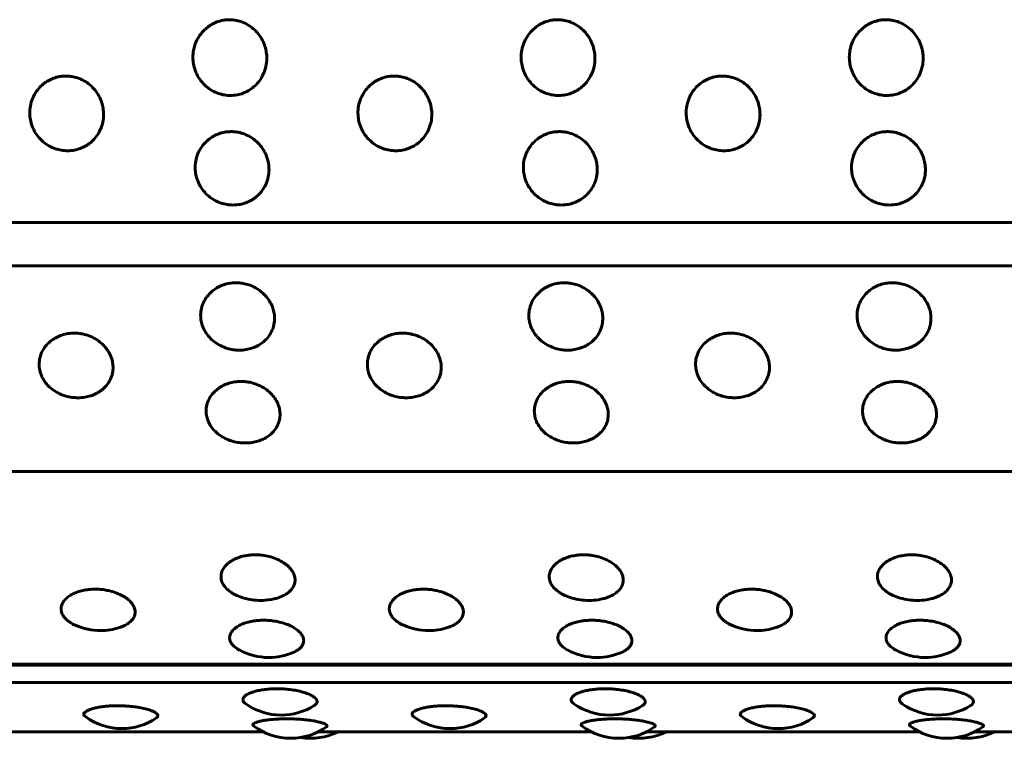
# Model space of a CAD drawing. Units: millimetres. Extents: x -2471 to 2471, y -2292 to 2292.
# Drawn here: x 685 to 709, y 743 to 760 of the extents above; entities that cross this region are included whole.
import ezdxf

# ---------------------------------------------------------------- set-up
doc = ezdxf.new("R2010")
doc.units = ezdxf.units.MM
doc.linetypes.add('K5LT_BASIC', pattern=[0])

msp = doc.modelspace()

# ---------------------------------------------------------------- linework, layer by layer
at = {"color": 150, "linetype": 'K5LT_BASIC', "lineweight": 60, "true_color": 0x0080ff}
for p, q in [((758.689, 755.164), (661.089, 755.165)), ((758.729, 754.107), (661.128, 754.108)), ((661.462, 749.118), (759.063, 749.118)), ((759.601, 744.441), (662, 744.442)), ((662.014, 744.419), (759.614, 744.418)), ((759.696, 744.003), (662.095, 744.004)), ((684.052, 742.803), (690.688, 742.803)), ((692.019, 742.803), (698.655, 742.803)), ((699.986, 742.803), (706.623, 742.803)), ((707.954, 742.803), (714.59, 742.803))]:
    msp.add_line(p, q, dxfattribs=at)
for centre, start, end in [((690.625, 747.493), 254.2435, 269.9997), ((690.625, 747.493), 269.9997, 278.8075), ((698.592, 747.492), 254.2435, 269.9997), ((698.592, 747.492), 269.9997, 278.8075), ((706.56, 747.492), 254.2435, 269.9997), ((706.56, 747.492), 269.9997, 278.8075), ((686.737, 746.761), 246.1662, 269.9997), ((686.737, 746.761), 269.9997, 287.8242), ((694.705, 746.761), 246.1662, 269.9997), ((694.705, 746.761), 269.9997, 287.8242), ((702.672, 746.761), 246.1662, 269.9997), ((702.672, 746.761), 269.9997, 287.8242), ((690.822, 746.108), 241.5391, 269.9997), ((690.822, 746.108), 269.9997, 293.3285), ((698.789, 746.108), 241.5391, 269.9997), ((698.789, 746.108), 269.9997, 293.3285), ((706.756, 746.108), 241.5391, 269.9997), ((706.756, 746.108), 269.9997, 293.3285), ((691.126, 744.71), 234.9097, 270), ((691.126, 744.71), 270, 302.1978), ((699.093, 744.71), 234.9097, 270), ((699.093, 744.71), 270, 302.1978), ((707.061, 744.71), 234.9097, 270), ((707.061, 744.71), 270, 302.1978), ((687.255, 744.383), 233.8233, 270.0008), ((687.255, 744.383), 270.0008, 304.0172), ((695.223, 744.383), 233.8233, 270.0008), ((695.223, 744.383), 270.0008, 304.0172), ((703.19, 744.383), 233.8233, 270.0008), ((703.19, 744.383), 270.0008, 304.0172), ((691.353, 744.147), 233.1896, 269.9999), ((691.353, 744.147), 269.9999, 305.3651), ((699.321, 744.147), 233.1896, 269.9999), ((699.321, 744.147), 269.9999, 305.3651), ((707.288, 744.147), 233.1896, 269.9999), ((707.288, 744.147), 269.9999, 305.3651), ((691.834, 744.147), 260.7832, 296.3414), ((699.801, 744.147), 260.7832, 296.3414), ((707.769, 744.147), 260.7832, 296.3414)]:
    msp.add_arc(centre, 1.5, start, end, dxfattribs=at)
for points, knots in [([(689.891, 758.243), (689.842, 758.243), (689.742, 758.252), (689.593, 758.29), (689.443, 758.358), (689.297, 758.46), (689.168, 758.597), (689.069, 758.758), (689.008, 758.923), (688.979, 759.088), (688.978, 759.259), (689.014, 759.446), (689.09, 759.625), (689.194, 759.772), (689.307, 759.883), (689.428, 759.967), (689.563, 760.031), (689.697, 760.068), (689.819, 760.082), (689.928, 760.081), (690.05, 760.065), (690.191, 760.024), (690.343, 759.947), (690.483, 759.838), (690.599, 759.704), (690.686, 759.555), (690.741, 759.404), (690.772, 759.248), (690.776, 759.081), (690.746, 758.896), (690.675, 758.715), (690.574, 758.563), (690.46, 758.449), (690.336, 758.36), (690.203, 758.296), (690.052, 758.253), (689.947, 758.243), (689.891, 758.243)], [0, 0, 0, 0, 0.924917, 1.878621, 2.88753, 4.005353, 5.203314, 6.419175, 7.552021, 8.517762, 9.589765, 10.78792, 12.111027, 13.270955, 14.192944, 15.109137, 16.058438, 17.018458, 17.729731, 18.373078, 19.072969, 20.034697, 21.122923, 22.252931, 23.369449, 24.43862, 25.476357, 26.395966, 27.435256, 28.635235, 29.959864, 31.12053, 32.120453, 33.041754, 34.01843, 34.935529, 36, 36, 36, 36]), ([(697.858, 758.243), (697.809, 758.243), (697.709, 758.252), (697.56, 758.29), (697.41, 758.358), (697.265, 758.46), (697.135, 758.597), (697.036, 758.758), (696.976, 758.923), (696.946, 759.088), (696.946, 759.259), (696.981, 759.446), (697.057, 759.625), (697.161, 759.772), (697.274, 759.883), (697.395, 759.967), (697.531, 760.031), (697.665, 760.068), (697.787, 760.082), (697.896, 760.081), (698.017, 760.065), (698.158, 760.024), (698.31, 759.947), (698.45, 759.838), (698.567, 759.704), (698.653, 759.555), (698.709, 759.404), (698.739, 759.248), (698.743, 759.081), (698.714, 758.896), (698.643, 758.715), (698.541, 758.563), (698.428, 758.449), (698.304, 758.36), (698.17, 758.296), (698.019, 758.253), (697.915, 758.243), (697.858, 758.243)], [0, 0, 0, 0, 0.924917, 1.878621, 2.88753, 4.005353, 5.203314, 6.419175, 7.552021, 8.517762, 9.589765, 10.78792, 12.111027, 13.270955, 14.192944, 15.109137, 16.058438, 17.018458, 17.729731, 18.373078, 19.072969, 20.034697, 21.122923, 22.252931, 23.369449, 24.43862, 25.476357, 26.395966, 27.435256, 28.635235, 29.959864, 31.12053, 32.120453, 33.041754, 34.01843, 34.935529, 36, 36, 36, 36]), ([(705.826, 758.243), (705.776, 758.243), (705.677, 758.252), (705.527, 758.29), (705.378, 758.358), (705.232, 758.46), (705.103, 758.597), (705.004, 758.758), (704.943, 758.923), (704.914, 759.088), (704.913, 759.259), (704.948, 759.446), (705.024, 759.625), (705.128, 759.772), (705.242, 759.883), (705.363, 759.967), (705.498, 760.031), (705.632, 760.068), (705.754, 760.082), (705.863, 760.081), (705.985, 760.065), (706.126, 760.024), (706.277, 759.947), (706.418, 759.838), (706.534, 759.704), (706.621, 759.555), (706.676, 759.404), (706.706, 759.248), (706.711, 759.081), (706.681, 758.896), (706.61, 758.715), (706.509, 758.563), (706.395, 758.448), (706.271, 758.36), (706.137, 758.296), (705.987, 758.253), (705.882, 758.243), (705.826, 758.243)], [0, 0, 0, 0, 0.924917, 1.878621, 2.88753, 4.005353, 5.203314, 6.419175, 7.552021, 8.517762, 9.589765, 10.78792, 12.111027, 13.270955, 14.192944, 15.109137, 16.058438, 17.018458, 17.729731, 18.373078, 19.072969, 20.034697, 21.122923, 22.252931, 23.369449, 24.43862, 25.476357, 26.395966, 27.435256, 28.635235, 29.959864, 31.12053, 32.120453, 33.041754, 34.01843, 34.935529, 36, 36, 36, 36]), ([(685.936, 756.902), (685.887, 756.902), (685.787, 756.91), (685.637, 756.948), (685.487, 757.015), (685.341, 757.115), (685.211, 757.25), (685.111, 757.408), (685.049, 757.571), (685.019, 757.734), (685.017, 757.903), (685.051, 758.087), (685.126, 758.264), (685.229, 758.41), (685.341, 758.519), (685.462, 758.603), (685.597, 758.666), (685.731, 758.702), (685.852, 758.716), (685.962, 758.715), (686.083, 758.699), (686.224, 758.659), (686.376, 758.583), (686.518, 758.474), (686.635, 758.342), (686.722, 758.195), (686.779, 758.046), (686.81, 757.892), (686.816, 757.727), (686.787, 757.544), (686.717, 757.366), (686.617, 757.217), (686.504, 757.104), (686.38, 757.017), (686.247, 756.954), (686.097, 756.912), (685.992, 756.902), (685.936, 756.902)], [0, 0, 0, 0, 0.924917, 1.878621, 2.88753, 4.005353, 5.203314, 6.419175, 7.552021, 8.517762, 9.589765, 10.78792, 12.111027, 13.270955, 14.192944, 15.109137, 16.058438, 17.018458, 17.729731, 18.373078, 19.072969, 20.034697, 21.122923, 22.252931, 23.369449, 24.43862, 25.476357, 26.395966, 27.435256, 28.635235, 29.959864, 31.12053, 32.120453, 33.041754, 34.01843, 34.935529, 36, 36, 36, 36]), ([(693.903, 756.902), (693.854, 756.902), (693.754, 756.91), (693.605, 756.948), (693.454, 757.015), (693.308, 757.115), (693.178, 757.25), (693.078, 757.408), (693.016, 757.571), (692.986, 757.734), (692.984, 757.902), (693.018, 758.087), (693.093, 758.264), (693.196, 758.41), (693.309, 758.519), (693.429, 758.603), (693.564, 758.666), (693.698, 758.702), (693.82, 758.716), (693.929, 758.715), (694.051, 758.699), (694.192, 758.659), (694.344, 758.583), (694.485, 758.474), (694.602, 758.342), (694.69, 758.195), (694.746, 758.046), (694.777, 757.892), (694.783, 757.727), (694.754, 757.544), (694.685, 757.366), (694.584, 757.217), (694.471, 757.104), (694.348, 757.017), (694.214, 756.954), (694.064, 756.912), (693.959, 756.902), (693.903, 756.902)], [0, 0, 0, 0, 0.924917, 1.878621, 2.88753, 4.005353, 5.203314, 6.419175, 7.552021, 8.517762, 9.589765, 10.78792, 12.111027, 13.270955, 14.192944, 15.109137, 16.058438, 17.018458, 17.729731, 18.373078, 19.072969, 20.034697, 21.122923, 22.252931, 23.369449, 24.43862, 25.476357, 26.395966, 27.435256, 28.635235, 29.959864, 31.12053, 32.120453, 33.041754, 34.01843, 34.935529, 36, 36, 36, 36]), ([(701.87, 756.902), (701.821, 756.902), (701.722, 756.91), (701.572, 756.948), (701.422, 757.015), (701.276, 757.115), (701.145, 757.25), (701.045, 757.408), (700.984, 757.571), (700.953, 757.734), (700.951, 757.902), (700.986, 758.087), (701.06, 758.264), (701.163, 758.409), (701.276, 758.519), (701.396, 758.603), (701.531, 758.666), (701.665, 758.702), (701.787, 758.716), (701.896, 758.715), (702.018, 758.699), (702.159, 758.659), (702.311, 758.583), (702.453, 758.474), (702.569, 758.342), (702.657, 758.195), (702.714, 758.046), (702.745, 757.892), (702.75, 757.727), (702.722, 757.544), (702.652, 757.366), (702.551, 757.217), (702.439, 757.104), (702.315, 757.017), (702.182, 756.954), (702.032, 756.912), (701.927, 756.902), (701.87, 756.902)], [0, 0, 0, 0, 0.924917, 1.878621, 2.88753, 4.005353, 5.203314, 6.419175, 7.552021, 8.517762, 9.589765, 10.78792, 12.111027, 13.270955, 14.192944, 15.109137, 16.058438, 17.018458, 17.729731, 18.373078, 19.072969, 20.034697, 21.122923, 22.252931, 23.369449, 24.43862, 25.476357, 26.395966, 27.435256, 28.635235, 29.959864, 31.12053, 32.120453, 33.041754, 34.01843, 34.935529, 36, 36, 36, 36]), ([(689.957, 755.586), (689.908, 755.586), (689.808, 755.594), (689.658, 755.631), (689.507, 755.697), (689.36, 755.795), (689.229, 755.927), (689.128, 756.082), (689.066, 756.242), (689.034, 756.401), (689.031, 756.567), (689.064, 756.748), (689.138, 756.922), (689.24, 757.065), (689.352, 757.173), (689.472, 757.255), (689.606, 757.318), (689.74, 757.354), (689.862, 757.367), (689.971, 757.366), (690.093, 757.351), (690.234, 757.311), (690.387, 757.236), (690.529, 757.129), (690.646, 756.999), (690.735, 756.854), (690.793, 756.708), (690.825, 756.556), (690.831, 756.395), (690.804, 756.215), (690.735, 756.041), (690.636, 755.895), (690.523, 755.784), (690.401, 755.699), (690.268, 755.637), (690.118, 755.596), (690.013, 755.586), (689.957, 755.586)], [0, 0, 0, 0, 0.924917, 1.878621, 2.88753, 4.005353, 5.203314, 6.419175, 7.552021, 8.517762, 9.589765, 10.78792, 12.111027, 13.270955, 14.192944, 15.109137, 16.058438, 17.018458, 17.729731, 18.373078, 19.072969, 20.034697, 21.122923, 22.252931, 23.369449, 24.43862, 25.476357, 26.395966, 27.435256, 28.635235, 29.959864, 31.12053, 32.120453, 33.041754, 34.01843, 34.935529, 36, 36, 36, 36]), ([(697.924, 755.586), (697.875, 755.586), (697.775, 755.594), (697.625, 755.631), (697.475, 755.697), (697.328, 755.795), (697.197, 755.927), (697.096, 756.082), (697.033, 756.242), (697.002, 756.401), (696.999, 756.567), (697.031, 756.748), (697.105, 756.922), (697.207, 757.065), (697.319, 757.173), (697.439, 757.255), (697.574, 757.318), (697.707, 757.354), (697.829, 757.367), (697.938, 757.366), (698.06, 757.351), (698.201, 757.311), (698.354, 757.236), (698.496, 757.129), (698.614, 756.999), (698.702, 756.854), (698.76, 756.708), (698.792, 756.556), (698.799, 756.395), (698.771, 756.215), (698.703, 756.041), (698.603, 755.895), (698.491, 755.784), (698.368, 755.699), (698.235, 755.637), (698.085, 755.596), (697.98, 755.586), (697.924, 755.586)], [0, 0, 0, 0, 0.924917, 1.878621, 2.88753, 4.005353, 5.203314, 6.419175, 7.552021, 8.517762, 9.589765, 10.78792, 12.111027, 13.270955, 14.192944, 15.109137, 16.058438, 17.018458, 17.729731, 18.373078, 19.072969, 20.034697, 21.122923, 22.252931, 23.369449, 24.43862, 25.476357, 26.395966, 27.435256, 28.635235, 29.959864, 31.12053, 32.120453, 33.041754, 34.01843, 34.935529, 36, 36, 36, 36]), ([(705.891, 755.586), (705.842, 755.586), (705.742, 755.594), (705.593, 755.631), (705.442, 755.697), (705.295, 755.795), (705.164, 755.927), (705.063, 756.082), (705, 756.242), (704.969, 756.401), (704.966, 756.567), (704.999, 756.748), (705.073, 756.922), (705.175, 757.065), (705.287, 757.173), (705.406, 757.255), (705.541, 757.318), (705.675, 757.354), (705.796, 757.367), (705.906, 757.366), (706.027, 757.35), (706.169, 757.311), (706.321, 757.236), (706.463, 757.129), (706.581, 756.999), (706.67, 756.854), (706.727, 756.708), (706.759, 756.556), (706.766, 756.395), (706.739, 756.215), (706.67, 756.041), (706.57, 755.894), (706.458, 755.784), (706.335, 755.699), (706.202, 755.637), (706.052, 755.596), (705.948, 755.586), (705.891, 755.586)], [0, 0, 0, 0, 0.924917, 1.878621, 2.88753, 4.005353, 5.203314, 6.419175, 7.552021, 8.517762, 9.589765, 10.78792, 12.111027, 13.270955, 14.192944, 15.109137, 16.058438, 17.018458, 17.729731, 18.373078, 19.072969, 20.034697, 21.122923, 22.252931, 23.369449, 24.43862, 25.476357, 26.395966, 27.435256, 28.635235, 29.959864, 31.12053, 32.120453, 33.041754, 34.01843, 34.935529, 36, 36, 36, 36]), ([(690.107, 752.064), (690.057, 752.064), (689.958, 752.071), (689.807, 752.105), (689.655, 752.164), (689.507, 752.254), (689.373, 752.374), (689.27, 752.516), (689.204, 752.662), (689.17, 752.808), (689.164, 752.96), (689.194, 753.127), (689.264, 753.288), (689.364, 753.42), (689.474, 753.52), (689.592, 753.597), (689.726, 753.655), (689.872, 753.691), (689.995, 753.701), (690.104, 753.698), (690.211, 753.685), (690.353, 753.648), (690.508, 753.579), (690.651, 753.479), (690.771, 753.359), (690.863, 753.225), (690.923, 753.09), (690.957, 752.951), (690.967, 752.802), (690.943, 752.638), (690.877, 752.478), (690.78, 752.344), (690.67, 752.243), (690.549, 752.166), (690.417, 752.11), (690.267, 752.073), (690.163, 752.064), (690.107, 752.064)], [0, 0, 0, 0, 0.924917, 1.878621, 2.88753, 4.005353, 5.203314, 6.419175, 7.552021, 8.517762, 9.589765, 10.78792, 12.111027, 13.270955, 14.192944, 15.109137, 16.058438, 17.018458, 17.99998, 18.373078, 19.072969, 20.034697, 21.122923, 22.252931, 23.369449, 24.43862, 25.476357, 26.395966, 27.435256, 28.635235, 29.959864, 31.12053, 32.120453, 33.041754, 34.01843, 34.935529, 36, 36, 36, 36]), ([(698.074, 752.064), (698.025, 752.064), (697.925, 752.071), (697.774, 752.105), (697.623, 752.164), (697.474, 752.254), (697.341, 752.374), (697.237, 752.516), (697.171, 752.661), (697.137, 752.808), (697.131, 752.96), (697.161, 753.127), (697.232, 753.288), (697.331, 753.42), (697.441, 753.52), (697.56, 753.597), (697.693, 753.655), (697.84, 753.691), (697.962, 753.701), (698.071, 753.698), (698.179, 753.685), (698.321, 753.648), (698.475, 753.579), (698.619, 753.479), (698.739, 753.359), (698.83, 753.225), (698.89, 753.09), (698.925, 752.951), (698.934, 752.802), (698.91, 752.637), (698.845, 752.478), (698.748, 752.344), (698.637, 752.243), (698.516, 752.166), (698.384, 752.11), (698.235, 752.073), (698.13, 752.064), (698.074, 752.064)], [0, 0, 0, 0, 0.924917, 1.878621, 2.88753, 4.005353, 5.203314, 6.419175, 7.552021, 8.517762, 9.589765, 10.78792, 12.111027, 13.270955, 14.192944, 15.109137, 16.058438, 17.018458, 17.99998, 18.373078, 19.072969, 20.034697, 21.122923, 22.252931, 23.369449, 24.43862, 25.476357, 26.395966, 27.435256, 28.635235, 29.959864, 31.12053, 32.120453, 33.041754, 34.01843, 34.935529, 36, 36, 36, 36]), ([(706.041, 752.064), (705.992, 752.064), (705.892, 752.071), (705.742, 752.104), (705.59, 752.164), (705.442, 752.253), (705.308, 752.374), (705.204, 752.516), (705.139, 752.661), (705.105, 752.808), (705.099, 752.96), (705.128, 753.127), (705.199, 753.288), (705.299, 753.42), (705.409, 753.52), (705.527, 753.597), (705.66, 753.655), (705.807, 753.691), (705.929, 753.701), (706.039, 753.698), (706.146, 753.685), (706.288, 753.648), (706.442, 753.579), (706.586, 753.479), (706.706, 753.359), (706.797, 753.225), (706.858, 753.09), (706.892, 752.951), (706.902, 752.802), (706.877, 752.637), (706.812, 752.478), (706.715, 752.344), (706.605, 752.243), (706.483, 752.166), (706.352, 752.11), (706.202, 752.072), (706.098, 752.064), (706.041, 752.064)], [0, 0, 0, 0, 0.924917, 1.878621, 2.88753, 4.005353, 5.203314, 6.419175, 7.552021, 8.517762, 9.589765, 10.78792, 12.111027, 13.270955, 14.192944, 15.109137, 16.058438, 17.018458, 17.99998, 18.373078, 19.072969, 20.034697, 21.122923, 22.252931, 23.369449, 24.43862, 25.476357, 26.395966, 27.435256, 28.635235, 29.959864, 31.12053, 32.120453, 33.041754, 34.01843, 34.935529, 36, 36, 36, 36]), ([(686.191, 750.909), (686.142, 750.909), (686.042, 750.916), (685.891, 750.948), (685.739, 751.005), (685.59, 751.091), (685.455, 751.205), (685.351, 751.341), (685.284, 751.481), (685.249, 751.621), (685.243, 751.767), (685.271, 751.927), (685.341, 752.082), (685.439, 752.209), (685.549, 752.305), (685.667, 752.379), (685.8, 752.435), (685.946, 752.47), (686.069, 752.48), (686.178, 752.476), (686.285, 752.464), (686.428, 752.428), (686.582, 752.361), (686.727, 752.266), (686.848, 752.15), (686.94, 752.022), (687.001, 751.892), (687.036, 751.758), (687.047, 751.615), (687.023, 751.458), (686.959, 751.305), (686.863, 751.177), (686.753, 751.081), (686.632, 751.007), (686.501, 750.953), (686.352, 750.918), (686.247, 750.909), (686.191, 750.909)], [0, 0, 0, 0, 0.924917, 1.878621, 2.88753, 4.005353, 5.203314, 6.419175, 7.552021, 8.517762, 9.589765, 10.78792, 12.111027, 13.270955, 14.192944, 15.109137, 16.058438, 17.018458, 17.99998, 18.373078, 19.072969, 20.034697, 21.122923, 22.252931, 23.369449, 24.43862, 25.476357, 26.395966, 27.435256, 28.635235, 29.959864, 31.12053, 32.120453, 33.041754, 34.01843, 34.935529, 36, 36, 36, 36]), ([(694.158, 750.909), (694.109, 750.909), (694.009, 750.916), (693.858, 750.948), (693.706, 751.005), (693.557, 751.09), (693.423, 751.205), (693.318, 751.341), (693.252, 751.481), (693.217, 751.621), (693.21, 751.767), (693.239, 751.927), (693.308, 752.082), (693.407, 752.209), (693.516, 752.305), (693.634, 752.379), (693.767, 752.435), (693.914, 752.47), (694.036, 752.48), (694.145, 752.476), (694.253, 752.464), (694.395, 752.428), (694.55, 752.361), (694.694, 752.266), (694.815, 752.15), (694.907, 752.022), (694.968, 751.892), (695.003, 751.758), (695.014, 751.615), (694.991, 751.458), (694.926, 751.305), (694.83, 751.177), (694.72, 751.081), (694.6, 751.007), (694.468, 750.953), (694.319, 750.918), (694.215, 750.909), (694.158, 750.909)], [0, 0, 0, 0, 0.924917, 1.878621, 2.88753, 4.005353, 5.203314, 6.419175, 7.552021, 8.517762, 9.589765, 10.78792, 12.111027, 13.270955, 14.192944, 15.109137, 16.058438, 17.018458, 17.99998, 18.373078, 19.072969, 20.034697, 21.122923, 22.252931, 23.369449, 24.43862, 25.476357, 26.395966, 27.435256, 28.635235, 29.959864, 31.12053, 32.120453, 33.041754, 34.01843, 34.935529, 36, 36, 36, 36]), ([(702.126, 750.909), (702.077, 750.909), (701.976, 750.916), (701.826, 750.948), (701.674, 751.005), (701.525, 751.09), (701.39, 751.205), (701.286, 751.341), (701.219, 751.481), (701.184, 751.621), (701.177, 751.767), (701.206, 751.927), (701.276, 752.082), (701.374, 752.209), (701.484, 752.305), (701.602, 752.379), (701.735, 752.434), (701.881, 752.47), (702.003, 752.48), (702.112, 752.476), (702.22, 752.464), (702.362, 752.428), (702.517, 752.361), (702.661, 752.266), (702.782, 752.15), (702.874, 752.022), (702.935, 751.892), (702.971, 751.758), (702.981, 751.615), (702.958, 751.458), (702.894, 751.305), (702.797, 751.177), (702.688, 751.081), (702.567, 751.007), (702.435, 750.953), (702.286, 750.918), (702.182, 750.909), (702.126, 750.909)], [0, 0, 0, 0, 0.924917, 1.878621, 2.88753, 4.005353, 5.203314, 6.419175, 7.552021, 8.517762, 9.589765, 10.78792, 12.111027, 13.270955, 14.192944, 15.109137, 16.058438, 17.018458, 17.99998, 18.373078, 19.072969, 20.034697, 21.122923, 22.252931, 23.369449, 24.43862, 25.476357, 26.395966, 27.435256, 28.635235, 29.959864, 31.12053, 32.120453, 33.041754, 34.01843, 34.935529, 36, 36, 36, 36]), ([(690.25, 749.812), (690.201, 749.812), (690.101, 749.818), (689.95, 749.849), (689.797, 749.902), (689.648, 749.983), (689.513, 750.092), (689.407, 750.221), (689.34, 750.354), (689.304, 750.487), (689.296, 750.626), (689.324, 750.779), (689.392, 750.926), (689.49, 751.048), (689.599, 751.14), (689.716, 751.21), (689.849, 751.264), (689.995, 751.297), (690.118, 751.307), (690.227, 751.304), (690.335, 751.292), (690.477, 751.257), (690.632, 751.194), (690.777, 751.102), (690.899, 750.991), (690.991, 750.869), (691.053, 750.745), (691.09, 750.618), (691.101, 750.482), (691.079, 750.332), (691.015, 750.187), (690.92, 750.066), (690.811, 749.974), (690.69, 749.904), (690.559, 749.853), (690.411, 749.82), (690.306, 749.812), (690.25, 749.812)], [0, 0, 0, 0, 0.924917, 1.878621, 2.88753, 4.005353, 5.203314, 6.419175, 7.552021, 8.517762, 9.589765, 10.78792, 12.111027, 13.270955, 14.192944, 15.109137, 16.058438, 17.018458, 17.99998, 18.373078, 19.072969, 20.034697, 21.122923, 22.252931, 23.369449, 24.43862, 25.476357, 26.395966, 27.435256, 28.635235, 29.959864, 31.12053, 32.120453, 33.041754, 34.01843, 34.935529, 36, 36, 36, 36]), ([(698.217, 749.812), (698.168, 749.812), (698.068, 749.818), (697.917, 749.849), (697.764, 749.902), (697.615, 749.983), (697.48, 750.092), (697.375, 750.221), (697.307, 750.354), (697.271, 750.487), (697.263, 750.626), (697.291, 750.779), (697.36, 750.926), (697.458, 751.048), (697.566, 751.14), (697.684, 751.21), (697.817, 751.263), (697.963, 751.297), (698.085, 751.307), (698.194, 751.304), (698.302, 751.292), (698.444, 751.257), (698.599, 751.194), (698.744, 751.102), (698.866, 750.991), (698.959, 750.869), (699.021, 750.745), (699.057, 750.618), (699.068, 750.482), (699.046, 750.332), (698.983, 750.187), (698.887, 750.066), (698.778, 749.974), (698.658, 749.904), (698.527, 749.853), (698.378, 749.82), (698.273, 749.812), (698.217, 749.812)], [0, 0, 0, 0, 0.924917, 1.878621, 2.88753, 4.005353, 5.203314, 6.419175, 7.552021, 8.517762, 9.589765, 10.78792, 12.111027, 13.270955, 14.192944, 15.109137, 16.058438, 17.018458, 17.99998, 18.373078, 19.072969, 20.034697, 21.122923, 22.252931, 23.369449, 24.43862, 25.476357, 26.395966, 27.435256, 28.635235, 29.959864, 31.12053, 32.120453, 33.041754, 34.01843, 34.935529, 36, 36, 36, 36]), ([(706.184, 749.812), (706.135, 749.812), (706.035, 749.818), (705.885, 749.848), (705.732, 749.902), (705.582, 749.983), (705.447, 750.092), (705.342, 750.221), (705.275, 750.354), (705.239, 750.487), (705.231, 750.626), (705.258, 750.779), (705.327, 750.926), (705.425, 751.048), (705.534, 751.14), (705.651, 751.21), (705.784, 751.263), (705.93, 751.297), (706.052, 751.307), (706.161, 751.303), (706.269, 751.292), (706.412, 751.257), (706.567, 751.194), (706.712, 751.102), (706.833, 750.991), (706.926, 750.869), (706.988, 750.745), (707.024, 750.618), (707.036, 750.482), (707.014, 750.332), (706.95, 750.187), (706.855, 750.066), (706.746, 749.974), (706.625, 749.904), (706.494, 749.853), (706.345, 749.82), (706.241, 749.812), (706.184, 749.812)], [0, 0, 0, 0, 0.924917, 1.878621, 2.88753, 4.005353, 5.203314, 6.419175, 7.552021, 8.517762, 9.589765, 10.78792, 12.111027, 13.270955, 14.192944, 15.109137, 16.058438, 17.018458, 17.99998, 18.373078, 19.072969, 20.034697, 21.122923, 22.252931, 23.369449, 24.43862, 25.476357, 26.395966, 27.435256, 28.635235, 29.959864, 31.12053, 32.120453, 33.041754, 34.01843, 34.935529, 36, 36, 36, 36]), ([(690.218, 746.049), (690.158, 746.066), (690.073, 746.096), (689.968, 746.149), (689.886, 746.199), (689.802, 746.267), (689.73, 746.35), (689.679, 746.446), (689.657, 746.55), (689.668, 746.661), (689.715, 746.768), (689.796, 746.866), (689.899, 746.946), (690.019, 747.009), (690.151, 747.056), (690.288, 747.085), (690.424, 747.099), (690.564, 747.1), (690.716, 747.084), (690.88, 747.048), (691.041, 746.989), (691.182, 746.911), (691.294, 746.824), (691.376, 746.731), (691.433, 746.632), (691.46, 746.536), (691.46, 746.44), (691.435, 746.349), (691.379, 746.259), (691.295, 746.178), (691.191, 746.113), (691.084, 746.066), (690.973, 746.032), (690.898, 746.017), (690.855, 746.01)], [0, 0, 0, 0, 1.348424, 1.993683, 2.789443, 3.738409, 4.871371, 5.999894, 7.217123, 8.47512, 9.803473, 11.058947, 12.227805, 13.325658, 14.403358, 15.429603, 16.375929, 17.285042, 18.324675, 19.49773, 20.783199, 22.044668, 23.231631, 24.367308, 25.473979, 26.718167, 27.690848, 28.811652, 29.997998, 31.178342, 32.305519, 33.301334, 34.060621, 35, 35, 35, 35]), ([(698.185, 746.049), (698.125, 746.066), (698.041, 746.096), (697.935, 746.149), (697.853, 746.199), (697.77, 746.267), (697.697, 746.35), (697.646, 746.446), (697.624, 746.55), (697.635, 746.66), (697.683, 746.768), (697.763, 746.865), (697.867, 746.946), (697.987, 747.009), (698.118, 747.056), (698.255, 747.085), (698.391, 747.099), (698.532, 747.1), (698.683, 747.084), (698.847, 747.048), (699.008, 746.989), (699.149, 746.911), (699.261, 746.824), (699.344, 746.731), (699.401, 746.632), (699.428, 746.536), (699.428, 746.44), (699.402, 746.349), (699.346, 746.259), (699.262, 746.178), (699.159, 746.113), (699.051, 746.066), (698.94, 746.032), (698.865, 746.017), (698.822, 746.01)], [0, 0, 0, 0, 1.348424, 1.993683, 2.789443, 3.738409, 4.871371, 5.999894, 7.217123, 8.47512, 9.803473, 11.058947, 12.227805, 13.325658, 14.403358, 15.429603, 16.375929, 17.285042, 18.324675, 19.49773, 20.783199, 22.044668, 23.231631, 24.367308, 25.473979, 26.718167, 27.690848, 28.811652, 29.997998, 31.178342, 32.305519, 33.301334, 34.060621, 35, 35, 35, 35]), ([(706.152, 746.049), (706.092, 746.066), (706.008, 746.096), (705.902, 746.148), (705.821, 746.199), (705.737, 746.266), (705.665, 746.35), (705.614, 746.446), (705.591, 746.55), (705.602, 746.66), (705.65, 746.768), (705.731, 746.865), (705.834, 746.946), (705.954, 747.009), (706.085, 747.056), (706.222, 747.085), (706.359, 747.099), (706.499, 747.1), (706.65, 747.084), (706.814, 747.048), (706.975, 746.989), (707.117, 746.911), (707.229, 746.824), (707.311, 746.731), (707.368, 746.632), (707.395, 746.536), (707.395, 746.44), (707.37, 746.349), (707.314, 746.259), (707.229, 746.178), (707.126, 746.113), (707.019, 746.066), (706.908, 746.032), (706.832, 746.017), (706.789, 746.01)], [0, 0, 0, 0, 1.348424, 1.993683, 2.789443, 3.738409, 4.871371, 5.999894, 7.217123, 8.47512, 9.803473, 11.058947, 12.227805, 13.325658, 14.403358, 15.429603, 16.375929, 17.285042, 18.324675, 19.49773, 20.783199, 22.044668, 23.231631, 24.367308, 25.473979, 26.718167, 27.690848, 28.811652, 29.997998, 31.178342, 32.305519, 33.301334, 34.060621, 35, 35, 35, 35]), ([(686.132, 745.389), (686.088, 745.408), (686.017, 745.445), (685.927, 745.51), (685.856, 745.58), (685.804, 745.663), (685.778, 745.75), (685.78, 745.838), (685.811, 745.926), (685.87, 746.01), (685.956, 746.087), (686.061, 746.15), (686.179, 746.199), (686.307, 746.235), (686.451, 746.259), (686.574, 746.266), (686.692, 746.264), (686.802, 746.255), (686.945, 746.23), (687.097, 746.187), (687.242, 746.125), (687.366, 746.05), (687.462, 745.968), (687.529, 745.883), (687.57, 745.795), (687.584, 745.702), (687.565, 745.606), (687.508, 745.514), (687.422, 745.438), (687.318, 745.378), (687.24, 745.347), (687.196, 745.333)], [0, 0, 0, 0, 1.175742, 2.034289, 3.126103, 4.259408, 5.409763, 6.535631, 7.666334, 8.863329, 10.026901, 11.135597, 12.166713, 13.211982, 14.181547, 15.363046, 15.797869, 16.650546, 17.667923, 18.844447, 20.077985, 21.304305, 22.496208, 23.615353, 24.723728, 25.892767, 27.212038, 28.576317, 29.857619, 30.87264, 32, 32, 32, 32]), ([(694.1, 745.389), (694.055, 745.408), (693.985, 745.445), (693.894, 745.51), (693.824, 745.58), (693.771, 745.663), (693.745, 745.75), (693.748, 745.838), (693.778, 745.926), (693.837, 746.01), (693.923, 746.087), (694.028, 746.15), (694.147, 746.199), (694.274, 746.235), (694.419, 746.259), (694.541, 746.266), (694.659, 746.264), (694.77, 746.255), (694.913, 746.23), (695.064, 746.187), (695.209, 746.125), (695.333, 746.05), (695.429, 745.968), (695.496, 745.882), (695.537, 745.795), (695.551, 745.702), (695.532, 745.606), (695.475, 745.514), (695.389, 745.438), (695.285, 745.378), (695.207, 745.347), (695.164, 745.333)], [0, 0, 0, 0, 1.175742, 2.034289, 3.126103, 4.259408, 5.409763, 6.535631, 7.666334, 8.863329, 10.026901, 11.135597, 12.166713, 13.211982, 14.181547, 15.363046, 15.797869, 16.650546, 17.667923, 18.844447, 20.077985, 21.304305, 22.496208, 23.615353, 24.723728, 25.892767, 27.212038, 28.576317, 29.857619, 30.87264, 32, 32, 32, 32]), ([(702.067, 745.389), (702.023, 745.408), (701.952, 745.445), (701.862, 745.51), (701.791, 745.58), (701.738, 745.663), (701.713, 745.75), (701.715, 745.838), (701.745, 745.926), (701.805, 746.01), (701.891, 746.087), (701.995, 746.15), (702.114, 746.199), (702.242, 746.235), (702.386, 746.259), (702.509, 746.266), (702.627, 746.264), (702.737, 746.255), (702.88, 746.23), (703.032, 746.187), (703.177, 746.125), (703.301, 746.05), (703.396, 745.968), (703.464, 745.882), (703.504, 745.795), (703.519, 745.702), (703.5, 745.606), (703.442, 745.513), (703.357, 745.438), (703.253, 745.378), (703.175, 745.347), (703.131, 745.333)], [0, 0, 0, 0, 1.175742, 2.034289, 3.126103, 4.259408, 5.409763, 6.535631, 7.666334, 8.863329, 10.026901, 11.135597, 12.166713, 13.211982, 14.181547, 15.363046, 15.797869, 16.650546, 17.667923, 18.844447, 20.077985, 21.304305, 22.496208, 23.615353, 24.723728, 25.892767, 27.212038, 28.576317, 29.857619, 30.87264, 32, 32, 32, 32]), ([(690.107, 744.789), (690.068, 744.81), (690.016, 744.844), (689.955, 744.899), (689.907, 744.957), (689.883, 745.01), (689.869, 745.071), (689.871, 745.139), (689.911, 745.23), (689.993, 745.316), (690.099, 745.385), (690.221, 745.438), (690.353, 745.476), (690.491, 745.501), (690.627, 745.512), (690.768, 745.512), (690.919, 745.5), (691.083, 745.47), (691.245, 745.422), (691.387, 745.359), (691.5, 745.288), (691.583, 745.214), (691.642, 745.135), (691.67, 745.057), (691.671, 744.981), (691.649, 744.914), (691.606, 744.855), (691.536, 744.792), (691.468, 744.753), (691.416, 744.73)], [0, 0, 0, 0, 1.230575, 1.866105, 2.758633, 3.963881, 4.279599, 5.467244, 6.978102, 8.366403, 9.602016, 10.755211, 11.868127, 12.921374, 13.890048, 14.81979, 15.883192, 17.082728, 18.396687, 19.685265, 20.897503, 22.057224, 23.187641, 24.463393, 25.453623, 26.600288, 27.584141, 28.391937, 30, 30, 30, 30]), ([(698.074, 744.789), (698.036, 744.81), (697.983, 744.844), (697.922, 744.899), (697.875, 744.957), (697.85, 745.01), (697.837, 745.071), (697.838, 745.139), (697.879, 745.23), (697.961, 745.316), (698.066, 745.385), (698.188, 745.438), (698.321, 745.476), (698.458, 745.501), (698.595, 745.512), (698.735, 745.512), (698.886, 745.5), (699.051, 745.47), (699.212, 745.422), (699.355, 745.359), (699.467, 745.288), (699.551, 745.214), (699.609, 745.135), (699.637, 745.057), (699.638, 744.981), (699.616, 744.914), (699.573, 744.855), (699.503, 744.792), (699.435, 744.753), (699.383, 744.73)], [0, 0, 0, 0, 1.230575, 1.866105, 2.758633, 3.963881, 4.279599, 5.467244, 6.978102, 8.366403, 9.602016, 10.755211, 11.868127, 12.921374, 13.890048, 14.81979, 15.883192, 17.082728, 18.396687, 19.685265, 20.897503, 22.057224, 23.187641, 24.463393, 25.453623, 26.600288, 27.584141, 28.391937, 30, 30, 30, 30]), ([(706.042, 744.789), (706.003, 744.81), (705.951, 744.844), (705.889, 744.899), (705.842, 744.957), (705.817, 745.01), (705.804, 745.071), (705.805, 745.139), (705.846, 745.23), (705.928, 745.316), (706.034, 745.385), (706.155, 745.438), (706.288, 745.476), (706.425, 745.5), (706.562, 745.512), (706.702, 745.512), (706.854, 745.5), (707.018, 745.47), (707.18, 745.422), (707.322, 745.359), (707.435, 745.288), (707.518, 745.214), (707.577, 745.135), (707.605, 745.057), (707.606, 744.981), (707.583, 744.914), (707.541, 744.855), (707.471, 744.792), (707.403, 744.753), (707.35, 744.73)], [0, 0, 0, 0, 1.230575, 1.866105, 2.758633, 3.963881, 4.279599, 5.467244, 6.978102, 8.366403, 9.602016, 10.755211, 11.868127, 12.921374, 13.890048, 14.81979, 15.883192, 17.082728, 18.396687, 19.685265, 20.897503, 22.057224, 23.187641, 24.463393, 25.453623, 26.600288, 27.584141, 28.391937, 30, 30, 30, 30]), ([(690.264, 743.483), (690.233, 743.504), (690.202, 743.539), (690.193, 743.586), (690.201, 743.624), (690.231, 743.665), (690.29, 743.71), (690.374, 743.751), (690.476, 743.785), (690.587, 743.811), (690.717, 743.832), (690.861, 743.846), (690.983, 743.85), (691.092, 743.848), (691.2, 743.844), (691.344, 743.83), (691.502, 743.805), (691.651, 743.769), (691.777, 743.726), (691.874, 743.68), (691.941, 743.633), (691.983, 743.587), (692, 743.54), (691.986, 743.489), (691.951, 743.457), (691.925, 743.441)], [0, 0, 0, 0, 1.788381, 2.676158, 3.535218, 4.589709, 5.768586, 7.032077, 8.044187, 9.075583, 10.159711, 11.264386, 12.394156, 12.822851, 13.626875, 14.734085, 15.986913, 17.287839, 18.57102, 19.799337, 20.990734, 22.048118, 23.244722, 24.508056, 26, 26, 26, 26]), ([(698.231, 743.483), (698.2, 743.504), (698.169, 743.539), (698.16, 743.586), (698.169, 743.624), (698.198, 743.665), (698.257, 743.71), (698.341, 743.751), (698.443, 743.785), (698.555, 743.811), (698.684, 743.832), (698.829, 743.846), (698.95, 743.85), (699.059, 743.848), (699.168, 743.844), (699.311, 743.83), (699.469, 743.805), (699.618, 743.769), (699.744, 743.726), (699.842, 743.68), (699.909, 743.633), (699.951, 743.587), (699.967, 743.54), (699.953, 743.489), (699.919, 743.457), (699.893, 743.441)], [0, 0, 0, 0, 1.788381, 2.676158, 3.535218, 4.589709, 5.768586, 7.032077, 8.044187, 9.075583, 10.159711, 11.264386, 12.394156, 12.822851, 13.626875, 14.734085, 15.986913, 17.287839, 18.57102, 19.799337, 20.990734, 22.048118, 23.244722, 24.508056, 26, 26, 26, 26]), ([(706.199, 743.483), (706.168, 743.504), (706.137, 743.539), (706.127, 743.586), (706.136, 743.624), (706.166, 743.665), (706.225, 743.71), (706.309, 743.751), (706.41, 743.785), (706.522, 743.811), (706.651, 743.832), (706.796, 743.846), (706.918, 743.85), (707.027, 743.848), (707.135, 743.844), (707.279, 743.83), (707.436, 743.805), (707.585, 743.769), (707.711, 743.726), (707.809, 743.68), (707.876, 743.633), (707.918, 743.587), (707.935, 743.54), (707.921, 743.489), (707.886, 743.457), (707.86, 743.441)], [0, 0, 0, 0, 1.788381, 2.676158, 3.535218, 4.589709, 5.768586, 7.032077, 8.044187, 9.075583, 10.159711, 11.264386, 12.394156, 12.822851, 13.626875, 14.734085, 15.986913, 17.287839, 18.57102, 19.799337, 20.990734, 22.048118, 23.244722, 24.508056, 26, 26, 26, 26]), ([(686.37, 743.173), (686.352, 743.185), (686.336, 743.204), (686.33, 743.23), (686.334, 743.252), (686.352, 743.278), (686.392, 743.309), (686.459, 743.341), (686.55, 743.371), (686.654, 743.395), (686.769, 743.413), (686.892, 743.427), (687.022, 743.435), (687.155, 743.438), (687.294, 743.434), (687.443, 743.425), (687.602, 743.407), (687.76, 743.379), (687.898, 743.344), (688.005, 743.306), (688.077, 743.269), (688.119, 743.233), (688.135, 743.201), (688.128, 743.169), (688.11, 743.15), (688.094, 743.14)], [0, 0, 0, 0, 1.425304, 2.016454, 2.725479, 3.604783, 4.70044, 5.925746, 7.128224, 8.258005, 9.293548, 10.347542, 11.396883, 12.407124, 13.43051, 14.546464, 15.84592, 17.261847, 18.727543, 20.124075, 21.400184, 22.615019, 23.779479, 24.74715, 26, 26, 26, 26]), ([(694.337, 743.172), (694.32, 743.185), (694.303, 743.204), (694.298, 743.23), (694.302, 743.252), (694.319, 743.278), (694.359, 743.309), (694.426, 743.341), (694.517, 743.371), (694.622, 743.395), (694.736, 743.413), (694.859, 743.427), (694.989, 743.435), (695.123, 743.437), (695.261, 743.434), (695.41, 743.425), (695.569, 743.407), (695.727, 743.379), (695.866, 743.344), (695.972, 743.306), (696.044, 743.268), (696.087, 743.233), (696.102, 743.201), (696.096, 743.169), (696.077, 743.15), (696.062, 743.14)], [0, 0, 0, 0, 1.425304, 2.016454, 2.725479, 3.604783, 4.70044, 5.925746, 7.128224, 8.258005, 9.293548, 10.347542, 11.396883, 12.407124, 13.43051, 14.546464, 15.84592, 17.261847, 18.727543, 20.124075, 21.400184, 22.615019, 23.779479, 24.74715, 26, 26, 26, 26]), ([(702.305, 743.172), (702.287, 743.185), (702.271, 743.204), (702.265, 743.23), (702.269, 743.252), (702.287, 743.278), (702.326, 743.309), (702.393, 743.341), (702.484, 743.37), (702.589, 743.395), (702.704, 743.413), (702.827, 743.427), (702.957, 743.435), (703.09, 743.437), (703.228, 743.434), (703.378, 743.425), (703.537, 743.407), (703.695, 743.379), (703.833, 743.344), (703.939, 743.306), (704.012, 743.268), (704.054, 743.233), (704.069, 743.2), (704.063, 743.169), (704.044, 743.15), (704.029, 743.14)], [0, 0, 0, 0, 1.425304, 2.016454, 2.725479, 3.604783, 4.70044, 5.925746, 7.128224, 8.258005, 9.293548, 10.347542, 11.396883, 12.407124, 13.43051, 14.546464, 15.84592, 17.261847, 18.727543, 20.124075, 21.400184, 22.615019, 23.779479, 24.74715, 26, 26, 26, 26]), ([(690.455, 742.946), (690.444, 742.954), (690.435, 742.967), (690.44, 742.988), (690.461, 743.008), (690.512, 743.033), (690.596, 743.058), (690.703, 743.08), (690.824, 743.097), (690.952, 743.109), (691.096, 743.117), (691.219, 743.12), (691.337, 743.119), (691.448, 743.116), (691.591, 743.108), (691.744, 743.093), (691.891, 743.073), (692.016, 743.049), (692.116, 743.023), (692.188, 742.997), (692.228, 742.972), (692.242, 742.947), (692.233, 742.932), (692.222, 742.924)], [0, 0, 0, 0, 1.283234, 1.973263, 2.982891, 4.220941, 5.60197, 6.825648, 7.958864, 9.087986, 10.127482, 11.39118, 11.855259, 12.766644, 13.853387, 15.109173, 16.425256, 17.733233, 19.00415, 20.280991, 21.544544, 22.597921, 24, 24, 24, 24]), ([(698.422, 742.946), (698.411, 742.954), (698.402, 742.967), (698.407, 742.988), (698.428, 743.008), (698.479, 743.033), (698.563, 743.058), (698.671, 743.08), (698.791, 743.097), (698.919, 743.109), (699.064, 743.117), (699.186, 743.12), (699.305, 743.119), (699.415, 743.116), (699.559, 743.108), (699.712, 743.093), (699.858, 743.073), (699.984, 743.049), (700.084, 743.023), (700.155, 742.997), (700.195, 742.972), (700.21, 742.947), (700.201, 742.932), (700.189, 742.924)], [0, 0, 0, 0, 1.283234, 1.973263, 2.982891, 4.220941, 5.60197, 6.825648, 7.958864, 9.087986, 10.127482, 11.39118, 11.855259, 12.766644, 13.853387, 15.109173, 16.425256, 17.733233, 19.00415, 20.280991, 21.544544, 22.597921, 24, 24, 24, 24]), ([(706.39, 742.946), (706.379, 742.954), (706.37, 742.967), (706.375, 742.988), (706.396, 743.008), (706.446, 743.033), (706.53, 743.058), (706.638, 743.08), (706.758, 743.097), (706.887, 743.109), (707.031, 743.117), (707.154, 743.12), (707.272, 743.119), (707.383, 743.116), (707.526, 743.108), (707.679, 743.093), (707.825, 743.073), (707.951, 743.049), (708.051, 743.023), (708.122, 742.996), (708.163, 742.972), (708.177, 742.947), (708.168, 742.932), (708.156, 742.924)], [0, 0, 0, 0, 1.283234, 1.973263, 2.982891, 4.220941, 5.60197, 6.825648, 7.958864, 9.087986, 10.127482, 11.39118, 11.855259, 12.766644, 13.853387, 15.109173, 16.425256, 17.733233, 19.00415, 20.280991, 21.544544, 22.597921, 24, 24, 24, 24])]:
    msp.add_open_spline(points, degree=3, knots=knots, dxfattribs=at)

doc.saveas('drawing.dxf')
